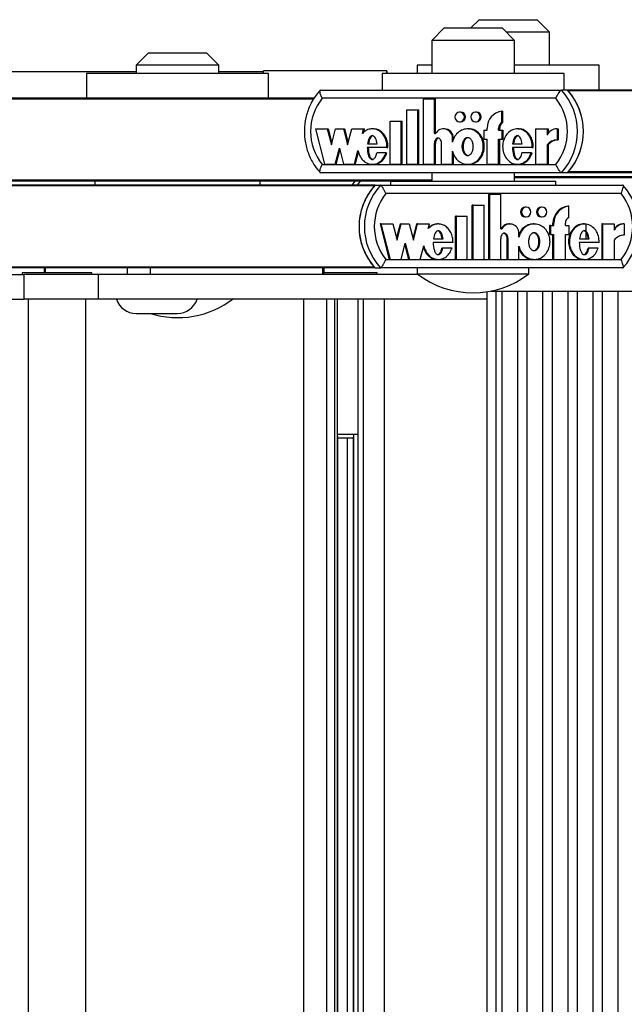
# Model space of a CAD drawing. Units: millimetres. Extents: x 5 to 415, y 4 to 293.
# Drawn here: x 306 to 311, y 252 to 260 of the extents above; entities that cross this region are included whole.
import ezdxf

# ---------------------------------------------------------------- set-up
doc = ezdxf.new("R2010")
doc.units = ezdxf.units.MM

msp = doc.modelspace()

# ---------------------------------------------------------------- linework, layer by layer
at = {"color": 7, "linetype": 'Continuous', "lineweight": 25}
for p, q in [((309.77655, 260.32179), (309.67655, 260.22179)), ((309.77655, 260.32179), (310.24322, 260.32179)), ((310.05944, 260.38846), (309.99278, 260.32179)), ((310.05944, 260.38846), (310.52611, 260.38846)), ((310.34322, 260.22179), (310.24322, 260.32179)), ((310.62611, 260.28846), (310.52611, 260.38846)), ((310.62611, 260.28846), (310.27655, 260.28846)), ((310.62611, 260.02179), (310.62611, 260.28846)), ((309.67655, 260.22179), (309.67655, 259.95512)), ((310.34322, 260.22179), (309.67655, 260.22179)), ((310.34322, 259.95512), (310.34322, 260.22179)), ((307.39508, 260.12179), (307.29508, 260.02179)), ((307.39508, 260.12179), (307.86174, 260.12179)), ((307.96174, 260.02179), (307.86174, 260.12179)), ((307.29508, 260.02179), (307.29508, 259.95512)), ((307.96174, 260.02179), (307.29508, 260.02179)), ((307.96174, 259.95512), (307.96174, 260.02179)), ((309.55944, 260.02179), (309.55944, 259.95512)), ((309.67655, 260.02179), (309.55944, 260.02179)), ((311.02611, 260.02179), (310.34322, 260.02179)), ((311.02611, 259.82179), (311.02611, 260.02179)), ((307.29508, 259.96846), (305.55638, 259.96846)), ((306.89508, 259.95512), (306.89508, 259.75512)), ((308.36174, 259.95512), (306.89508, 259.95512)), ((308.32124, 259.96846), (307.96174, 259.96846)), ((309.3147, 259.97512), (308.32206, 259.97512)), ((308.36174, 259.75512), (308.36174, 259.95512)), ((309.27655, 259.95512), (309.27655, 259.82179)), ((310.74322, 259.95512), (309.27655, 259.95512)), ((310.74322, 259.82179), (310.74322, 259.95512)), ((308.78008, 259.82179), (310.72296, 259.82179)), ((310.77141, 259.82179), (310.72296, 259.82179)), ((313.77587, 259.82179), (310.77141, 259.82179)), ((308.73002, 259.75512), (305.72556, 259.75512)), ((310.6776, 259.75512), (308.79314, 259.75512)), ((309.61088, 259.22311), (309.61088, 259.7505)), ((309.61088, 259.7505), (309.69819, 259.7505)), ((309.69819, 259.47033), (309.69819, 259.7505)), ((309.69819, 259.7505), (309.70626, 259.7505)), ((309.70626, 259.47033), (309.70626, 259.7505)), ((309.47699, 259.66111), (309.56431, 259.66111)), ((309.47699, 259.22311), (309.47699, 259.66111)), ((309.56431, 259.22311), (309.56431, 259.66111)), ((309.56431, 259.66111), (309.57238, 259.66111)), ((309.57238, 259.22311), (309.57238, 259.66111)), ((309.91002, 259.6439), (309.90195, 259.6439)), ((310.03809, 259.6439), (310.03002, 259.6439)), ((310.24249, 259.5606), (310.24249, 259.65115)), ((310.24249, 259.65115), (310.25057, 259.65115)), ((310.25057, 259.5606), (310.25057, 259.65115)), ((309.3431, 259.57111), (309.43042, 259.57111)), ((309.3431, 259.22311), (309.3431, 259.57111)), ((309.43042, 259.22311), (309.43042, 259.57111)), ((309.43042, 259.57111), (309.43849, 259.57111)), ((309.43849, 259.22311), (309.43849, 259.57111)), ((309.90195, 259.5659), (309.91002, 259.5659)), ((310.03002, 259.5659), (310.03809, 259.5659)), ((310.24249, 259.5606), (310.25057, 259.5606)), ((308.73864, 259.5089), (308.81244, 259.22311)), ((308.73864, 259.5089), (308.83428, 259.5089)), ((308.83428, 259.5089), (308.86787, 259.37886)), ((308.83428, 259.5089), (308.84236, 259.5089)), ((308.84236, 259.5089), (308.8719, 259.3945)), ((308.86787, 259.37886), (308.90145, 259.5089)), ((308.90145, 259.5089), (308.96526, 259.5089)), ((308.96526, 259.5089), (308.99885, 259.37886)), ((308.96526, 259.5089), (308.97334, 259.5089)), ((308.97334, 259.5089), (309.00288, 259.3945)), ((308.99885, 259.37886), (309.03243, 259.5089)), ((309.03243, 259.5089), (309.12761, 259.5089)), ((309.11801, 259.47172), (309.12761, 259.5089)), ((309.12608, 259.47172), (309.13568, 259.5089)), ((309.12761, 259.5089), (309.13568, 259.5089)), ((309.20665, 259.5089), (309.19656, 259.5089)), ((309.69819, 259.47033), (309.70734, 259.47033)), ((309.77903, 259.50891), (309.77096, 259.50891)), ((309.97506, 259.5089), (309.96497, 259.5089)), ((310.09696, 259.4969), (310.09696, 259.4249)), ((310.09696, 259.4969), (310.12316, 259.4969)), ((310.12316, 259.4969), (310.12316, 259.5149)), ((310.2163, 259.4969), (310.2163, 259.5149)), ((310.2163, 259.5149), (310.22437, 259.5149)), ((310.2163, 259.4969), (310.24249, 259.4969)), ((310.22437, 259.4969), (310.22437, 259.5149)), ((310.24249, 259.4969), (310.24249, 259.4249)), ((310.24249, 259.4969), (310.25057, 259.4969)), ((310.25057, 259.4969), (310.25057, 259.4249)), ((310.37674, 259.5089), (310.36664, 259.5089)), ((310.5144, 259.5089), (310.5144, 259.22311)), ((310.5144, 259.5089), (310.60738, 259.5089)), ((310.60738, 259.5089), (310.60738, 259.4581)), ((310.60738, 259.5089), (310.61545, 259.5089)), ((310.61545, 259.5089), (310.61545, 259.47205)), ((310.68675, 259.50913), (310.68675, 259.41913)), ((310.68675, 259.50913), (310.69483, 259.50913)), ((310.69483, 259.50913), (310.69483, 259.41913)), ((309.1588, 259.38791), (309.23633, 259.38791)), ((309.69819, 259.22311), (309.69819, 259.39001)), ((309.69819, 259.39001), (309.70626, 259.39001)), ((309.70626, 259.22311), (309.70626, 259.39001)), ((309.75641, 259.22311), (309.75641, 259.38912)), ((309.84373, 259.40276), (309.84373, 259.4339)), ((309.84373, 259.4339), (309.85181, 259.4339)), ((309.85181, 259.4221), (309.85181, 259.4339)), ((310.09696, 259.4249), (310.12316, 259.4249)), ((310.12316, 259.22311), (310.12316, 259.4249)), ((310.2163, 259.4249), (310.24249, 259.4249)), ((310.2163, 259.22311), (310.2163, 259.4249)), ((310.22437, 259.22311), (310.22437, 259.4249)), ((310.24249, 259.4249), (310.25057, 259.4249)), ((310.32882, 259.38791), (310.40649, 259.38791)), ((310.60738, 259.37896), (310.60738, 259.22311)), ((310.60738, 259.37896), (310.61545, 259.37896)), ((310.61545, 259.37896), (310.61545, 259.22311)), ((310.68675, 259.41913), (310.69483, 259.41913)), ((308.89954, 259.22311), (308.93312, 259.35315)), ((308.90762, 259.22311), (308.93716, 259.33752)), ((308.93312, 259.35315), (308.9667, 259.22311)), ((309.05381, 259.22311), (309.08243, 259.33394)), ((309.06188, 259.22311), (309.08701, 259.3204)), ((309.31569, 259.35915), (309.15682, 259.35915)), ((309.30785, 259.31498), (309.23408, 259.31498)), ((309.30785, 259.31498), (309.31592, 259.31498)), ((309.31569, 259.35915), (309.32376, 259.35915)), ((309.84373, 259.22311), (309.84373, 259.32926)), ((309.85181, 259.22311), (309.85181, 259.30992)), ((310.48684, 259.35915), (310.32683, 259.35915)), ((310.47894, 259.31498), (310.40436, 259.31498)), ((310.47894, 259.31498), (310.48701, 259.31498)), ((310.48684, 259.35915), (310.49492, 259.35915)), ((308.79314, 259.22179), (310.6776, 259.22179)), ((308.81244, 259.22311), (308.89954, 259.22311)), ((308.89954, 259.22311), (308.90762, 259.22311)), ((308.9667, 259.22311), (309.05381, 259.22311)), ((309.05381, 259.22311), (309.06188, 259.22311)), ((309.19656, 259.22311), (309.20665, 259.22311)), ((309.3431, 259.22311), (309.43042, 259.22311)), ((309.43042, 259.22311), (309.43849, 259.22311)), ((309.47699, 259.22311), (309.56431, 259.22311)), ((309.56431, 259.22311), (309.57238, 259.22311)), ((309.61088, 259.22311), (309.69819, 259.22311)), ((309.69819, 259.22311), (309.70626, 259.22311)), ((309.75641, 259.22311), (309.84373, 259.22311)), ((309.84373, 259.22311), (309.85181, 259.22311)), ((309.96497, 259.22311), (309.97506, 259.22311)), ((310.12316, 259.22311), (310.2163, 259.22311)), ((310.2163, 259.22311), (310.22437, 259.22311)), ((310.36664, 259.22311), (310.37674, 259.22311)), ((310.5144, 259.22311), (310.60738, 259.22311)), ((310.60738, 259.22311), (310.61545, 259.22311)), ((310.72296, 259.15512), (308.78008, 259.15512)), ((309.67655, 259.15512), (309.67655, 259.08846)), ((310.34322, 259.08846), (310.34322, 259.15512)), ((310.77141, 259.15512), (310.72296, 259.15512)), ((314.38906, 259.15512), (310.77141, 259.15512)), ((309.34322, 259.08846), (305.72556, 259.08846)), ((309.22001, 259.05512), (306.17248, 259.05512)), ((306.96174, 259.08846), (306.96174, 259.05512)), ((308.29508, 259.05512), (308.29508, 259.08846)), ((309.0564, 259.08846), (309.03307, 259.05512)), ((309.0997, 259.08846), (309.07637, 259.05512)), ((309.22001, 259.05512), (309.26331, 259.05512)), ((309.26331, 259.05512), (311.21832, 259.05512)), ((309.34322, 259.08846), (309.34322, 259.05512)), ((309.34322, 259.08846), (309.56784, 259.08846)), ((309.56784, 259.08846), (310.67655, 259.08846)), ((314.26585, 259.12179), (310.34322, 259.12179)), ((310.67655, 259.05512), (310.67655, 259.08846)), ((311.20336, 258.98846), (309.30713, 258.98846)), ((310.1381, 258.45645), (310.1381, 258.98383)), ((310.14532, 258.98383), (310.1381, 258.98383)), ((310.14532, 258.45645), (310.14532, 258.98383)), ((310.14532, 258.98383), (310.23317, 258.98383)), ((310.23317, 258.70366), (310.23317, 258.98383)), ((310.00337, 258.45645), (310.00337, 258.89445)), ((310.01059, 258.89445), (310.00337, 258.89445)), ((310.01059, 258.45645), (310.01059, 258.89445)), ((310.01059, 258.89445), (310.09846, 258.89445)), ((310.09846, 258.45645), (310.09846, 258.89445)), ((310.4382, 258.87724), (310.43099, 258.87724)), ((310.56707, 258.87724), (310.55986, 258.87724)), ((310.78088, 258.88449), (310.77366, 258.88449)), ((310.78088, 258.79393), (310.78088, 258.88449)), ((309.26041, 258.74224), (309.33467, 258.45645)), ((309.26763, 258.74224), (309.26041, 258.74224)), ((309.26763, 258.74224), (309.34189, 258.45645)), ((309.26763, 258.74224), (309.36387, 258.74224)), ((309.36387, 258.74224), (309.39766, 258.6122)), ((309.39405, 258.62608), (309.42424, 258.74224)), ((309.39766, 258.6122), (309.43145, 258.74224)), ((309.43145, 258.74224), (309.42424, 258.74224)), ((309.43145, 258.74224), (309.49567, 258.74224)), ((309.49567, 258.74224), (309.52946, 258.6122)), ((309.52585, 258.62608), (309.55603, 258.74224)), ((309.52946, 258.6122), (309.56325, 258.74224)), ((309.56325, 258.74224), (309.55603, 258.74224)), ((309.56325, 258.74224), (309.65903, 258.74224)), ((309.64937, 258.70505), (309.65903, 258.74224)), ((309.73032, 258.74224), (309.7213, 258.74224)), ((309.86865, 258.45645), (309.86865, 258.80445)), ((309.87586, 258.80445), (309.86865, 258.80445)), ((309.87586, 258.80445), (309.96373, 258.80445)), ((309.87586, 258.45645), (309.87586, 258.80445)), ((309.96373, 258.45645), (309.96373, 258.80445)), ((310.3064, 258.74224), (310.29918, 258.74224)), ((310.43099, 258.79924), (310.4382, 258.79924)), ((310.50354, 258.74224), (310.49452, 258.74224)), ((310.55986, 258.79924), (310.56707, 258.79924)), ((310.65358, 258.73024), (310.65358, 258.74824)), ((310.66079, 258.74824), (310.65358, 258.74824)), ((310.66079, 258.73024), (310.66079, 258.74824)), ((310.75452, 258.73024), (310.75452, 258.74824)), ((310.90772, 258.74224), (310.8987, 258.74224)), ((310.92024, 258.62124), (310.92024, 258.74094)), ((311.04727, 258.74224), (311.04727, 258.45645)), ((311.05448, 258.74224), (311.04727, 258.74224)), ((311.05448, 258.74224), (311.05448, 258.45645)), ((311.05448, 258.74224), (311.14804, 258.74224)), ((311.14804, 258.74224), (311.14804, 258.69144)), ((311.22791, 258.74247), (311.2207, 258.74247)), ((311.22791, 258.74247), (311.22791, 258.65247)), ((310.23317, 258.70366), (310.24238, 258.70366)), ((310.37963, 258.63609), (310.37963, 258.66724)), ((310.62722, 258.73024), (310.62722, 258.65824)), ((310.63444, 258.73024), (310.62722, 258.73024)), ((310.63444, 258.65824), (310.62722, 258.65824)), ((310.63444, 258.73024), (310.63444, 258.65824)), ((310.63444, 258.73024), (310.66079, 258.73024)), ((310.63444, 258.65824), (310.66079, 258.65824)), ((310.65358, 258.45645), (310.65358, 258.65824)), ((310.66079, 258.45645), (310.66079, 258.65824)), ((310.75452, 258.73024), (310.78088, 258.73024)), ((310.75452, 258.65824), (310.78088, 258.65824)), ((310.75452, 258.45645), (310.75452, 258.65824)), ((310.78088, 258.73024), (310.78088, 258.65824)), ((309.42954, 258.45645), (309.46333, 258.58649)), ((309.46333, 258.58649), (309.49712, 258.45645)), ((309.84828, 258.59249), (309.68842, 258.59249)), ((309.69042, 258.62124), (309.76843, 258.62124)), ((310.23317, 258.45645), (310.23317, 258.62334)), ((310.28454, 258.45645), (310.28454, 258.62245)), ((310.29176, 258.62245), (310.28454, 258.62245)), ((310.29176, 258.45645), (310.29176, 258.62245)), ((311.02675, 258.59249), (310.86574, 258.59249)), ((310.86774, 258.62124), (310.9459, 258.62124)), ((311.14804, 258.6123), (311.14804, 258.45645)), ((309.45972, 258.5726), (309.4899, 258.45645)), ((309.58477, 258.45645), (309.61356, 258.56727)), ((309.76617, 258.54831), (309.75895, 258.54831)), ((309.84039, 258.54831), (309.76617, 258.54831)), ((310.37963, 258.45645), (310.37963, 258.56259)), ((310.94376, 258.54831), (310.93654, 258.54831)), ((311.0188, 258.54831), (310.94376, 258.54831)), ((309.30713, 258.45512), (311.20336, 258.45512)), ((309.34189, 258.45645), (309.33467, 258.45645)), ((309.34189, 258.45645), (309.42954, 258.45645)), ((309.49712, 258.45645), (309.4899, 258.45645)), ((309.49712, 258.45645), (309.58477, 258.45645)), ((309.7213, 258.45645), (309.73032, 258.45645)), ((309.87586, 258.45645), (309.86865, 258.45645)), ((309.87586, 258.45645), (309.96373, 258.45645)), ((310.01059, 258.45645), (310.00337, 258.45645)), ((310.01059, 258.45645), (310.09846, 258.45645)), ((310.14532, 258.45645), (310.1381, 258.45645)), ((310.14532, 258.45645), (310.23317, 258.45645)), ((310.29176, 258.45645), (310.28454, 258.45645)), ((310.29176, 258.45645), (310.37963, 258.45645)), ((310.49452, 258.45645), (310.50354, 258.45645)), ((310.66079, 258.45645), (310.65358, 258.45645)), ((310.66079, 258.45645), (310.75452, 258.45645)), ((310.8987, 258.45645), (310.90772, 258.45645)), ((311.05448, 258.45645), (311.04727, 258.45645)), ((311.05448, 258.45645), (311.14804, 258.45645)), ((306.55356, 258.38846), (306.17248, 258.38846)), ((306.37647, 258.34846), (306.37647, 258.33512)), ((306.86607, 258.34846), (306.37647, 258.34846)), ((306.55356, 258.38846), (306.55356, 258.34846)), ((306.56145, 258.38846), (306.55356, 258.38846)), ((307.22274, 258.38846), (306.56145, 258.38846)), ((306.93647, 258.34846), (306.86607, 258.34846)), ((306.93647, 258.33512), (306.93647, 258.34846)), ((307.22274, 258.38846), (307.22274, 258.33512)), ((307.28094, 258.38846), (307.22274, 258.38846)), ((309.22001, 258.38846), (307.28094, 258.38846)), ((307.40653, 258.38846), (307.40653, 258.33512)), ((308.7962, 258.38846), (308.7962, 258.33512)), ((308.81005, 258.33512), (308.81005, 258.38846)), ((309.16701, 258.34846), (308.81005, 258.34846)), ((309.23742, 258.34846), (309.16701, 258.34846)), ((309.22001, 258.38846), (309.26331, 258.38846)), ((309.23742, 258.33512), (309.23742, 258.34846)), ((311.21832, 258.38846), (309.26331, 258.38846)), ((309.55988, 258.38846), (309.55988, 258.34179)), ((309.55988, 258.34179), (309.92749, 258.34179)), ((309.92749, 258.34179), (310.45988, 258.34179)), ((310.45988, 258.34179), (310.45988, 258.38846)), ((305.40533, 258.33512), (306.39277, 258.33512)), ((306.39277, 258.13512), (306.39277, 258.33512)), ((306.99164, 258.33512), (306.39277, 258.33512)), ((306.99164, 258.13512), (306.99164, 258.33512)), ((309.5686, 258.33512), (306.99164, 258.33512)), ((310.12144, 258.19602), (310.12144, 235.06846)), ((310.15401, 258.20179), (311.43862, 258.20179)), ((310.19531, 235.06846), (310.19531, 258.20179)), ((310.24283, 258.20179), (310.24283, 235.06846)), ((310.37174, 235.06846), (310.37174, 258.20179)), ((310.44464, 258.20179), (310.44464, 235.06846)), ((310.57356, 235.06846), (310.57356, 258.20179)), ((310.64646, 258.20179), (310.64646, 235.06846)), ((310.77537, 235.06846), (310.77537, 258.20179)), ((310.84827, 258.20179), (310.84827, 235.06846)), ((310.97719, 235.06846), (310.97719, 258.20179)), ((311.05009, 258.20179), (311.05009, 235.06846)), ((311.179, 235.06846), (311.179, 258.20179)), ((305.07362, 258.13512), (306.39277, 258.13512)), ((306.99164, 258.13512), (306.39277, 258.13512)), ((306.42314, 258.13512), (306.42314, 235.00179)), ((306.8898, 235.00179), (306.8898, 258.13512)), ((310.12144, 258.13512), (306.99164, 258.13512)), ((308.64502, 235.00179), (308.64502, 258.13512)), ((308.83034, 235.00179), (308.83034, 258.13512)), ((308.89538, 235.00179), (308.89538, 258.13512)), ((308.91712, 235.00179), (308.91712, 258.13512)), ((309.08305, 235.00179), (309.08305, 258.13512)), ((309.12577, 235.00179), (309.12577, 258.13512)), ((309.29665, 235.00179), (309.29665, 258.13512)), ((307.29369, 258.02179), (307.62702, 258.02179)), ((308.91712, 257.04846), (309.05723, 257.04846)), ((308.91972, 236.10089), (308.91972, 257.03602)), ((309.04229, 257.01512), (308.91972, 257.01512)), ((308.99511, 257.01512), (308.99511, 236.12179)), ((309.04229, 257.02368), (309.04229, 236.11323)), ((309.05723, 257.04846), (309.08451, 257.04846))]:
    msp.add_line(p, q, dxfattribs=at)
at = {"color": 8, "linetype": 'Continuous', "lineweight": 25}
for p, q in [((313.77203, 259.81522), (310.77729, 259.81522)), ((308.72618, 259.74855), (305.73144, 259.74855)), ((314.7224, 259.16169), (310.77729, 259.16169)), ((309.67655, 259.09503), (305.73144, 259.09503)), ((314.25993, 259.11522), (310.34322, 259.11522)), ((309.21409, 259.04855), (306.1784, 259.04855)), ((309.21409, 258.39503), (306.1784, 258.39503)), ((306.56145, 258.38846), (306.56145, 258.34846)), ((309.04913, 236.09553), (309.04913, 257.04138))]:
    msp.add_line(p, q, dxfattribs=at)
at = {"color": 7, "linetype": 'Continuous', "lineweight": 25, "flags": 128}
for points in [[(308.32067, 259.95512), (308.3211, 259.96599), (308.32206, 259.97512)], [(309.31331, 259.95512), (309.31374, 259.96599), (309.3147, 259.97512)], [(309.3147, 259.97512), (309.31567, 259.96599), (309.31609, 259.95512)], [(309.90195, 259.5659), (309.91643, 259.56887), (309.9287, 259.57733), (309.9369, 259.58998), (309.93978, 259.6049), (309.9369, 259.61983), (309.9287, 259.63248), (309.91643, 259.64093), (309.90195, 259.6439), (309.88747, 259.64093), (309.87519, 259.63248), (309.86699, 259.61983), (309.86411, 259.6049), (309.86699, 259.58998), (309.87519, 259.57733), (309.88747, 259.56887), (309.90195, 259.5659)], [(310.03002, 259.5659), (310.0445, 259.56887), (310.05677, 259.57733), (310.06497, 259.58998), (310.06785, 259.6049), (310.06497, 259.61983), (310.05677, 259.63248), (310.0445, 259.64093), (310.03002, 259.6439), (310.01554, 259.64093), (310.00326, 259.63248), (309.99506, 259.61983), (309.99218, 259.6049), (309.99506, 259.58998), (310.00326, 259.57733), (310.01554, 259.56887), (310.03002, 259.5659)], [(310.4382, 258.79924), (310.45277, 258.8022), (310.46513, 258.81066), (310.47338, 258.82331), (310.47628, 258.83824), (310.47338, 258.85316), (310.46513, 258.86581), (310.45277, 258.87427), (310.4382, 258.87724), (310.42363, 258.87427), (310.41128, 258.86581), (310.40303, 258.85316), (310.40013, 258.83824), (310.40303, 258.82331), (310.41128, 258.81066), (310.42363, 258.8022), (310.4382, 258.79924)], [(310.56707, 258.79924), (310.58164, 258.8022), (310.59399, 258.81066), (310.60225, 258.82331), (310.60515, 258.83824), (310.60225, 258.85316), (310.59399, 258.86581), (310.58164, 258.87427), (310.56707, 258.87724), (310.5525, 258.87427), (310.54015, 258.86581), (310.5319, 258.85316), (310.529, 258.83824), (310.5319, 258.82331), (310.54015, 258.81066), (310.5525, 258.8022), (310.56707, 258.79924)]]:
    msp.add_lwpolyline(points, dxfattribs=at)
at = {"color": 7, "linetype": 'Continuous', "lineweight": 25}
for centre, radius, start, end in [((310.35419, 259.48846), 0.4971, 317.889798, 42.110202), ((310.40263, 259.48846), 0.4971, 317.889798, 42.110202), ((310.40241, 259.48846), 0.4973, 318.922829, 41.077171), ((309.12998, 259.48846), 0.42961, 141.631793, 218.368207), ((310.34077, 259.48846), 0.42961, 321.631793, 38.368207), ((309.90907, 259.6049), 0.03901, 271.393777, 88.606223), ((310.03714, 259.6049), 0.03901, 271.393777, 88.606223), ((310.25863, 259.51664), 0.13548, 96.838197, 180.734235), ((310.26872, 259.51521), 0.05242, 120.018349, 180.331731), ((310.27679, 259.51521), 0.05242, 120.018349, 180.331731), ((309.77125, 259.43604), 0.07252, 358.311746, 151.782996), ((309.77804, 259.43514), 0.07377, 359.037666, 89.230556), ((310.68669, 259.42199), 0.08715, 89.956746, 155.515186), ((310.68649, 259.32115), 0.09798, 89.844751, 143.841843), ((310.69456, 259.32115), 0.09798, 89.844751, 143.841843), ((309.58583, 258.72179), 0.49491, 137.660833, 222.339167), ((309.62913, 258.72179), 0.49491, 137.660833, 222.339167), ((310.8525, 258.72179), 0.49491, 317.660833, 42.339167), ((309.586, 258.72179), 0.49507, 138.697948, 221.302052), ((309.6414, 258.72179), 0.4276, 141.418125, 218.581875), ((310.8691, 258.72179), 0.4276, 321.418125, 38.581875), ((310.43161, 258.83824), 0.03901, 90.923109, 269.076891), ((310.56048, 258.83824), 0.03901, 90.923109, 269.076891), ((310.78935, 258.74962), 0.13577, 96.633292, 180.585318), ((310.79656, 258.74962), 0.13577, 96.633292, 180.585318), ((310.29945, 258.66941), 0.07284, 90.208909, 151.947273), ((310.30662, 258.66894), 0.07302, 358.66056, 151.611586), ((310.80688, 258.74848), 0.05237, 119.776389, 180.265314), ((311.22041, 258.65506), 0.08741, 89.8127, 145.890805), ((311.22772, 258.65475), 0.08772, 89.873651, 155.27411), ((311.22756, 258.55368), 0.09879, 89.795849, 143.603777), ((310.00988, 258.92082), 0.73333, 232.147097, 307.852903), ((307.29369, 258.18846), 0.16667, 198.662925, 270), ((307.62841, 258.72082), 0.73333, 252.406531, 307.852903), ((307.62702, 258.18846), 0.16667, 270, 341.337075)]:
    msp.add_arc(centre, radius, start, end, dxfattribs=at)
for points, knots in [([(308.7809, 259.82425), (308.76862, 259.81007), (308.7345, 259.77065), (308.69137, 259.69547), (308.65883, 259.59929), (308.64661, 259.49801), (308.65497, 259.39623), (308.68397, 259.29862), (308.72712, 259.21612), (308.76485, 259.17159), (308.7809, 259.15266)], [0, 0, 0, 0, 0.0768015, 0.2133657, 0.3501918, 0.487168, 0.6242583, 0.7614065, 0.8985449, 1, 1, 1, 1]), ([(308.79314, 259.75512), (308.79308, 259.75527), (308.78997, 259.76204), (308.78422, 259.77595), (308.77825, 259.79478), (308.77547, 259.80977), (308.77579, 259.81983), (308.77865, 259.82114), (308.78008, 259.82179)], [0, 0, 0, 0, 0.0043814, 0.2053336, 0.4186632, 0.6165171, 0.8081449, 1, 1, 1, 1]), ([(310.6776, 259.75512), (310.67767, 259.75527), (310.68078, 259.76204), (310.68759, 259.77595), (310.69814, 259.79478), (310.70822, 259.80977), (310.71703, 259.81983), (310.72098, 259.82114), (310.72296, 259.82179)], [0, 0, 0, 0, 0.0043814, 0.2053336, 0.4186632, 0.6165171, 0.8081449, 1, 1, 1, 1]), ([(309.31569, 259.35915), (309.31522, 259.37325), (309.31428, 259.4012), (309.30026, 259.44029), (309.27836, 259.47334), (309.24884, 259.49686), (309.21493, 259.50948), (309.17937, 259.5092), (309.14511, 259.49673), (309.12716, 259.48016), (309.11801, 259.47172)], [0, 0, 0, 0, 0.1373495, 0.2723504, 0.4016795, 0.52456, 0.6426938, 0.7587434, 0.8769741, 1, 1, 1, 1]), ([(309.23633, 259.38791), (309.23355, 259.40402), (309.22971, 259.42626), (309.21483, 259.44699), (309.2052, 259.45295), (309.19756, 259.45467), (309.18993, 259.45295), (309.1803, 259.44699), (309.16542, 259.42626), (309.16158, 259.40402), (309.1588, 259.38791)], [0, 0, 0, 0, 0.2925036, 0.4038488, 0.4535904, 0.5, 0.5464096, 0.5961512, 0.7074964, 1, 1, 1, 1]), ([(309.20564, 259.45411), (309.20315, 259.45378), (309.198, 259.45311), (309.18838, 259.44688), (309.17349, 259.42636), (309.16966, 259.40406), (309.16688, 259.38791)], [0, 0, 0, 0, 0.0928193, 0.1923023, 0.4149928, 1, 1, 1, 1]), ([(309.32376, 259.35915), (309.32329, 259.37325), (309.32235, 259.40121), (309.30833, 259.44026), (309.28644, 259.47346), (309.25691, 259.49643), (309.22867, 259.50859), (309.21128, 259.50763), (309.20565, 259.50732)], [0, 0, 0, 0, 0.1964334, 0.3895079, 0.5744708, 0.750211, 0.9191626, 1, 1, 1, 1]), ([(309.84373, 259.32926), (309.84913, 259.31317), (309.85975, 259.28154), (309.89368, 259.24514), (309.93613, 259.22402), (309.98294, 259.2212), (310.02724, 259.23761), (310.06367, 259.27012), (310.0869, 259.31501), (310.09551, 259.36601), (310.0869, 259.417), (310.06367, 259.4619), (310.02724, 259.49441), (309.98294, 259.51081), (309.93613, 259.508), (309.89368, 259.48687), (309.85975, 259.45048), (309.84913, 259.41885), (309.84373, 259.40276)], [0, 0, 0, 0, 0.0648141, 0.1274199, 0.1881607, 0.2478127, 0.3081465, 0.370151, 0.4344387, 0.5, 0.5655613, 0.629849, 0.6918535, 0.7521873, 0.8118393, 0.8725801, 0.9351859, 1, 1, 1, 1]), ([(309.97417, 259.22528), (309.97959, 259.22472), (310.00026, 259.22255), (310.03534, 259.2384), (310.07173, 259.2699), (310.09498, 259.31507), (310.10358, 259.36601), (310.09498, 259.41695), (310.07173, 259.46212), (310.03534, 259.49361), (310.00026, 259.50947), (309.97959, 259.5073), (309.97417, 259.50673)], [0, 0, 0, 0, 0.0391725, 0.1494218, 0.2627241, 0.3801984, 0.5, 0.6198016, 0.7372759, 0.8505782, 0.9608275, 1, 1, 1, 1]), ([(310.48684, 259.35915), (310.48589, 259.37694), (310.484, 259.41202), (310.46165, 259.45914), (310.42695, 259.49371), (310.38341, 259.51111), (310.33739, 259.5076), (310.296, 259.48444), (310.26512, 259.44506), (310.24817, 259.39552), (310.24725, 259.34201), (310.26271, 259.29178), (310.29217, 259.25097), (310.33275, 259.22601), (310.37865, 259.22021), (310.42251, 259.2357), (310.45941, 259.26835), (310.4723, 259.29912), (310.47894, 259.31498)], [0, 0, 0, 0, 0.06745, 0.1329691, 0.1946839, 0.2533804, 0.3110196, 0.3705339, 0.4334813, 0.499906, 0.5674732, 0.634135, 0.6974991, 0.7573113, 0.8150286, 0.8734934, 0.9348304, 1, 1, 1, 1]), ([(310.40649, 259.38791), (310.40369, 259.40402), (310.39982, 259.42628), (310.3849, 259.44699), (310.37526, 259.45296), (310.36762, 259.45467), (310.35998, 259.45296), (310.35034, 259.44699), (310.33544, 259.42627), (310.3316, 259.40402), (310.32882, 259.38791)], [0, 0, 0, 0, 0.2925045, 0.4038802, 0.4536447, 0.5000789, 0.5465042, 0.5962524, 0.7075883, 1, 1, 1, 1]), ([(310.37569, 259.45411), (310.3732, 259.45379), (310.36805, 259.45312), (310.35842, 259.44689), (310.34352, 259.42637), (310.33968, 259.40406), (310.33689, 259.38791)], [0, 0, 0, 0, 0.0928348, 0.1923502, 0.4150646, 1, 1, 1, 1]), ([(310.49492, 259.35915), (310.49396, 259.37692), (310.49208, 259.41195), (310.46971, 259.45941), (310.43506, 259.49281), (310.40074, 259.50968), (310.38084, 259.50726), (310.37588, 259.50666)], [0, 0, 0, 0, 0.247177, 0.4872784, 0.7134385, 0.9285375, 1, 1, 1, 1]), ([(309.75641, 259.38912), (309.75606, 259.39454), (309.75537, 259.40526), (309.75029, 259.41857), (309.74317, 259.42771), (309.7358, 259.43302), (309.72811, 259.43504), (309.72119, 259.43391), (309.71319, 259.42993), (309.70483, 259.4207), (309.69923, 259.40607), (309.69854, 259.39541), (309.69819, 259.39001)], [0, 0, 0, 0, 0.1370768, 0.2708109, 0.35387, 0.4305337, 0.5016236, 0.5546151, 0.6101174, 0.730751, 0.8635711, 1, 1, 1, 1]), ([(309.7352, 259.43452), (309.73325, 259.43434), (309.72917, 259.43398), (309.72126, 259.42986), (309.7129, 259.42073), (309.70731, 259.40606), (309.70661, 259.39541), (309.70626, 259.39001)], [0, 0, 0, 0, 0.10181241, 0.21374144, 0.45701768, 0.72487008, 1, 1, 1, 1]), ([(309.96598, 259.4399), (309.96302, 259.43955), (309.95688, 259.43883), (309.94518, 259.43176), (309.93307, 259.41667), (309.92502, 259.39276), (309.92238, 259.36601), (309.92502, 259.33924), (309.93307, 259.31539), (309.94518, 259.30014), (309.95688, 259.29336), (309.96598, 259.29151), (309.97508, 259.29336), (309.98678, 259.30014), (309.99889, 259.31539), (310.00694, 259.33924), (310.00958, 259.36601), (310.00694, 259.39276), (309.99889, 259.41667), (309.98678, 259.43176), (309.97508, 259.43883), (309.96894, 259.43955), (309.96598, 259.4399)], [0, 0, 0, 0, 0.0243519, 0.0504234, 0.1093811, 0.1769362, 0.25, 0.3230638, 0.3906189, 0.4495766, 0.4756481, 0.5, 0.5243519, 0.5504234, 0.6093811, 0.6769362, 0.75, 0.8230638, 0.8906189, 0.9495766, 0.9756481, 1, 1, 1, 1]), ([(309.97405, 259.29211), (309.97109, 259.29246), (309.96496, 259.29319), (309.95326, 259.30025), (309.94115, 259.31534), (309.93309, 259.33925), (309.93046, 259.36601), (309.93309, 259.39276), (309.94115, 259.41667), (309.95326, 259.43176), (309.96496, 259.43883), (309.97109, 259.43955), (309.97405, 259.4399)], [0, 0, 0, 0, 0.0487038, 0.1008467, 0.2187622, 0.3538723, 0.5, 0.6461277, 0.7812378, 0.8991533, 0.9512962, 1, 1, 1, 1]), ([(309.08243, 259.33394), (309.08638, 259.31949), (309.09411, 259.29126), (309.119, 259.256), (309.15161, 259.23191), (309.18913, 259.22093), (309.22769, 259.22541), (309.26274, 259.24406), (309.29171, 259.27474), (309.30237, 259.30132), (309.30785, 259.31498)], [0, 0, 0, 0, 0.1353336, 0.2645212, 0.38687, 0.5044474, 0.6209067, 0.7409031, 0.8669238, 1, 1, 1, 1]), ([(309.15682, 259.35915), (309.15811, 259.33752), (309.15991, 259.30757), (309.17391, 259.27662), (309.18456, 259.26614), (309.19248, 259.26229), (309.19971, 259.26189), (309.20789, 259.2643), (309.21868, 259.27304), (309.22832, 259.29122), (309.23204, 259.30654), (309.23408, 259.31498)], [0, 0, 0, 0, 0.3527636, 0.4885201, 0.5464009, 0.5991341, 0.6325822, 0.6667584, 0.7411319, 0.8573066, 1, 1, 1, 1]), ([(309.16489, 259.35915), (309.16619, 259.33755), (309.16798, 259.30763), (309.18198, 259.27655), (309.19264, 259.26623), (309.19991, 259.26235), (309.20435, 259.26234), (309.20565, 259.26233)], [0, 0, 0, 0, 0.5680433, 0.7866474, 0.8798509, 0.9647654, 1, 1, 1, 1]), ([(309.20551, 259.22435), (309.21538, 259.22476), (309.23821, 259.22571), (309.2708, 259.24437), (309.29978, 259.27465), (309.31045, 259.30129), (309.31592, 259.31498)], [0, 0, 0, 0, 0.194364, 0.4493764, 0.717191, 1, 1, 1, 1]), ([(310.32683, 259.35915), (310.32813, 259.33741), (310.32992, 259.3073), (310.344, 259.27619), (310.35472, 259.26567), (310.36267, 259.26182), (310.36994, 259.26144), (310.37816, 259.2639), (310.38898, 259.27273), (310.39862, 259.29106), (310.40232, 259.30648), (310.40436, 259.31498)], [0, 0, 0, 0, 0.3526724, 0.4883841, 0.5462216, 0.5989035, 0.632327, 0.6664975, 0.7408846, 0.8571641, 1, 1, 1, 1]), ([(310.3349, 259.35915), (310.3362, 259.33744), (310.338, 259.30737), (310.35207, 259.27612), (310.36279, 259.26577), (310.37009, 259.26188), (310.37452, 259.26189), (310.37581, 259.26189)], [0, 0, 0, 0, 0.568442, 0.7871839, 0.8804072, 0.9653206, 1, 1, 1, 1]), ([(310.37593, 259.2249), (310.37934, 259.22436), (310.39753, 259.22149), (310.43064, 259.23677), (310.46746, 259.26805), (310.48036, 259.29902), (310.48701, 259.31498)], [0, 0, 0, 0, 0.0678916, 0.3625071, 0.6715972, 1, 1, 1, 1]), ([(308.78008, 259.15512), (308.77865, 259.15578), (308.77579, 259.15708), (308.77547, 259.16714), (308.77825, 259.18214), (308.78422, 259.20096), (308.78997, 259.21487), (308.79308, 259.22164), (308.79314, 259.22179)], [0, 0, 0, 0, 0.1918551, 0.3834829, 0.5813368, 0.7946664, 0.9956186, 1, 1, 1, 1]), ([(310.72296, 259.15512), (310.72098, 259.15578), (310.71703, 259.15708), (310.70822, 259.16714), (310.69814, 259.18214), (310.68759, 259.20096), (310.68078, 259.21487), (310.67767, 259.22164), (310.6776, 259.22179)], [0, 0, 0, 0, 0.19185514, 0.38348285, 0.58133681, 0.79466637, 0.99561862, 1, 1, 1, 1]), ([(309.30713, 258.98846), (309.30707, 258.9886), (309.30394, 258.99538), (309.29715, 259.00928), (309.28679, 259.02811), (309.27705, 259.0431), (309.2687, 259.05316), (309.2651, 259.05447), (309.26331, 259.05512)], [0, 0, 0, 0, 0.0043814, 0.2053336, 0.4186632, 0.6165171, 0.8081449, 1, 1, 1, 1]), ([(311.20336, 258.98846), (311.20343, 258.9886), (311.20655, 258.99538), (311.2124, 259.00928), (311.21867, 259.02811), (311.22187, 259.0431), (311.22207, 259.05316), (311.21957, 259.05447), (311.21832, 259.05512)], [0, 0, 0, 0, 0.0043814, 0.2053336, 0.4186632, 0.6165171, 0.8081449, 1, 1, 1, 1]), ([(309.84828, 258.59249), (309.84781, 258.60658), (309.84686, 258.63453), (309.83275, 258.67363), (309.81072, 258.70667), (309.78102, 258.73019), (309.74689, 258.74282), (309.71111, 258.74253), (309.67664, 258.73006), (309.65858, 258.7135), (309.64937, 258.70505)], [0, 0, 0, 0, 0.1373495, 0.2723504, 0.4016795, 0.52456, 0.6426938, 0.7587434, 0.8769741, 1, 1, 1, 1]), ([(309.72221, 258.74066), (309.71626, 258.74092), (309.69849, 258.74169), (309.67292, 258.73152), (309.65763, 258.71799), (309.65126, 258.71235)], [0, 0, 0, 0, 0.2271077, 0.6781841, 1, 1, 1, 1]), ([(310.37963, 258.56259), (310.38506, 258.5465), (310.39574, 258.51487), (310.42989, 258.47848), (310.4726, 258.45735), (310.51971, 258.45454), (310.56428, 258.47094), (310.60093, 258.50345), (310.62431, 258.54834), (310.63298, 258.59934), (310.62431, 258.65034), (310.60093, 258.69523), (310.56428, 258.72774), (310.51971, 258.74415), (310.4726, 258.74133), (310.42989, 258.72021), (310.39574, 258.68381), (310.38506, 258.65218), (310.37963, 258.63609)], [0, 0, 0, 0, 0.0648141, 0.1274199, 0.1881607, 0.2478127, 0.3081465, 0.370151, 0.4344387, 0.5, 0.5655613, 0.629849, 0.6918535, 0.7521873, 0.8118393, 0.8725801, 0.9351859, 1, 1, 1, 1]), ([(310.49554, 258.74006), (310.48573, 258.74015), (310.46032, 258.74038), (310.42288, 258.71959), (310.39222, 258.68889), (310.38319, 258.66335), (310.37963, 258.65327)], [0, 0, 0, 0, 0.1887977, 0.4888832, 0.7981822, 1, 1, 1, 1]), ([(310.89976, 258.73999), (310.88988, 258.73999), (310.8646, 258.74), (310.82751, 258.71724), (310.79643, 258.67855), (310.77937, 258.6288), (310.77844, 258.57539), (310.794, 258.52498), (310.82366, 258.48475), (310.86141, 258.45982), (310.88835, 258.45871), (310.8998, 258.45824)], [0, 0, 0, 0, 0.0721397, 0.1847124, 0.3037788, 0.4294225, 0.5572273, 0.6833195, 0.8031742, 0.9163103, 1, 1, 1, 1]), ([(311.02675, 258.59249), (311.02579, 258.61028), (311.02389, 258.64535), (311.0014, 258.69248), (310.96649, 258.72705), (310.92268, 258.74445), (310.87636, 258.74093), (310.83472, 258.71777), (310.80365, 258.67839), (310.78659, 258.62885), (310.78566, 258.57534), (310.80122, 258.52511), (310.83087, 258.48431), (310.87169, 258.45934), (310.91789, 258.45354), (310.96202, 258.46903), (310.99914, 258.50168), (311.01211, 258.53246), (311.0188, 258.54831)], [0, 0, 0, 0, 0.06745, 0.1329691, 0.1946839, 0.2533804, 0.3110196, 0.3705339, 0.4334813, 0.499906, 0.5674732, 0.634135, 0.6974991, 0.7573113, 0.8150286, 0.8734934, 0.9348304, 1, 1, 1, 1]), ([(309.76843, 258.62124), (309.76563, 258.63735), (309.76177, 258.6596), (309.74679, 258.68032), (309.7371, 258.68629), (309.72942, 258.688), (309.72174, 258.68629), (309.71205, 258.68032), (309.69708, 258.6596), (309.69321, 258.63735), (309.69042, 258.62124)], [0, 0, 0, 0, 0.29250359, 0.40384883, 0.45359037, 0.5, 0.54640963, 0.59615117, 0.70749641, 1, 1, 1, 1]), ([(309.76121, 258.62124), (309.75841, 258.63739), (309.75455, 258.6597), (309.73957, 258.68022), (309.72989, 258.68644), (309.72471, 258.68712), (309.7222, 258.68744)], [0, 0, 0, 0, 0.58500718, 0.80769767, 0.90718074, 1, 1, 1, 1]), ([(310.29176, 258.62245), (310.29141, 258.62788), (310.29071, 258.63859), (310.28559, 258.6519), (310.27843, 258.66104), (310.27102, 258.66636), (310.26328, 258.66838), (310.25631, 258.66724), (310.24826, 258.66327), (310.23986, 258.65403), (310.23422, 258.6394), (310.23352, 258.62874), (310.23317, 258.62334)], [0, 0, 0, 0, 0.13707678, 0.27081088, 0.35387003, 0.43053369, 0.50162361, 0.5546151, 0.61011742, 0.73075098, 0.86357114, 1, 1, 1, 1]), ([(310.28454, 258.62245), (310.28419, 258.62788), (310.28349, 258.6386), (310.27838, 258.65188), (310.27121, 258.6611), (310.26382, 258.66614), (310.25797, 258.66831), (310.25517, 258.66786), (310.25507, 258.66785)], [0, 0, 0, 0, 0.271908, 0.5371854, 0.701943, 0.8540144, 0.9950297, 1, 1, 1, 1]), ([(310.50264, 258.67324), (310.49966, 258.67289), (310.49348, 258.67216), (310.48171, 258.6651), (310.46952, 258.65), (310.46142, 258.62609), (310.45877, 258.59934), (310.46142, 258.57257), (310.46952, 258.54872), (310.48171, 258.53347), (310.49348, 258.52669), (310.50264, 258.52484), (310.51179, 258.52669), (310.52357, 258.53347), (310.53575, 258.54872), (310.54386, 258.57257), (310.54651, 258.59934), (310.54386, 258.62609), (310.53575, 258.65), (310.52357, 258.6651), (310.51179, 258.67216), (310.50562, 258.67289), (310.50264, 258.67324)], [0, 0, 0, 0, 0.0243519, 0.0504234, 0.1093811, 0.1769362, 0.25, 0.3230638, 0.3906189, 0.4495766, 0.4756481, 0.5, 0.5243519, 0.5504234, 0.6093811, 0.6769362, 0.75, 0.8230638, 0.8906189, 0.9495766, 0.9756481, 1, 1, 1, 1]), ([(310.49542, 258.67324), (310.4984, 258.67289), (310.50457, 258.67216), (310.51635, 258.6651), (310.52853, 258.65), (310.53664, 258.6261), (310.53929, 258.59934), (310.53664, 258.57259), (310.52853, 258.54868), (310.51635, 258.53358), (310.50457, 258.52652), (310.4984, 258.5258), (310.49542, 258.52545)], [0, 0, 0, 0, 0.0487038, 0.1008467, 0.2187622, 0.3538723, 0.5, 0.6461277, 0.7812378, 0.8991533, 0.9512962, 1, 1, 1, 1]), ([(310.9459, 258.62124), (310.94308, 258.63736), (310.93918, 258.65961), (310.92417, 258.68033), (310.91448, 258.68629), (310.90679, 258.688), (310.89909, 258.68629), (310.8894, 258.68033), (310.87441, 258.65961), (310.87054, 258.63736), (310.86774, 258.62124)], [0, 0, 0, 0, 0.2925045, 0.4038802, 0.4536447, 0.5000789, 0.5465042, 0.5962524, 0.7075883, 1, 1, 1, 1]), ([(310.93868, 258.62124), (310.93587, 258.63729), (310.93198, 258.65946), (310.91694, 258.68048), (310.90729, 258.68605), (310.90202, 258.68794), (310.89957, 258.68744), (310.89957, 258.68744)], [0, 0, 0, 0, 0.584897, 0.8076059, 0.9071159, 0.9999665, 1, 1, 1, 1]), ([(309.68842, 258.59249), (309.68972, 258.57086), (309.69153, 258.5409), (309.70562, 258.50995), (309.71634, 258.49947), (309.7243, 258.49563), (309.73158, 258.49523), (309.73981, 258.49764), (309.75066, 258.50637), (309.76037, 258.52456), (309.76411, 258.53987), (309.76617, 258.54831)], [0, 0, 0, 0, 0.3527636, 0.4885201, 0.5464009, 0.5991341, 0.6325822, 0.6667584, 0.7411319, 0.8573066, 1, 1, 1, 1]), ([(310.86574, 258.59249), (310.86704, 258.57074), (310.86885, 258.54064), (310.88302, 258.50953), (310.8938, 258.499), (310.90181, 258.49516), (310.90912, 258.49478), (310.91739, 258.49723), (310.92827, 258.50606), (310.93798, 258.52439), (310.94171, 258.53981), (310.94376, 258.54831)], [0, 0, 0, 0, 0.3526724, 0.4883841, 0.5462216, 0.5989035, 0.632327, 0.6664975, 0.7408846, 0.8571641, 1, 1, 1, 1]), ([(309.61044, 258.55525), (309.61337, 258.54497), (309.62022, 258.52097), (309.64327, 258.48914), (309.67588, 258.46604), (309.70414, 258.45515), (309.7194, 258.4573), (309.72207, 258.45768)], [0, 0, 0, 0, 0.1972233, 0.460367, 0.7095806, 0.9490753, 1, 1, 1, 1]), ([(309.61356, 258.56727), (309.61754, 258.55283), (309.62532, 258.5246), (309.65037, 258.48933), (309.68318, 258.46524), (309.72093, 258.45426), (309.75974, 258.45875), (309.795, 258.4774), (309.82415, 258.50807), (309.83488, 258.53466), (309.84039, 258.54831)], [0, 0, 0, 0, 0.1353336, 0.2645212, 0.38687, 0.5044474, 0.6209067, 0.7409031, 0.8669238, 1, 1, 1, 1]), ([(309.72222, 258.49567), (309.7229, 258.49561), (309.72563, 258.49537), (309.7326, 258.49783), (309.74345, 258.50626), (309.75316, 258.5246), (309.75689, 258.53988), (309.75895, 258.54831)], [0, 0, 0, 0, 0.0305208, 0.120699, 0.316943, 0.623485, 1, 1, 1, 1]), ([(310.37963, 258.54541), (310.38319, 258.53533), (310.39222, 258.5098), (310.42288, 258.47909), (310.46032, 258.4583), (310.48573, 258.45853), (310.49554, 258.45862)], [0, 0, 0, 0, 0.2018178, 0.5111168, 0.8112023, 1, 1, 1, 1]), ([(310.89968, 258.49522), (310.90039, 258.49516), (310.90315, 258.49493), (310.91018, 258.49742), (310.92106, 258.50595), (310.93077, 258.52443), (310.93449, 258.53983), (310.93654, 258.54831)], [0, 0, 0, 0, 0.0313706, 0.1213924, 0.3173642, 0.6237009, 1, 1, 1, 1]), ([(309.26331, 258.38846), (309.2651, 258.38911), (309.2687, 258.39041), (309.27705, 258.40048), (309.28679, 258.41547), (309.29715, 258.43429), (309.30394, 258.4482), (309.30707, 258.45498), (309.30713, 258.45512)], [0, 0, 0, 0, 0.1918551, 0.3834829, 0.5813368, 0.7946664, 0.9956186, 1, 1, 1, 1]), ([(311.21832, 258.38846), (311.21957, 258.38911), (311.22207, 258.39041), (311.22187, 258.40048), (311.21867, 258.41547), (311.2124, 258.43429), (311.20655, 258.4482), (311.20343, 258.45498), (311.20336, 258.45512)], [0, 0, 0, 0, 0.1918551, 0.3834829, 0.5813368, 0.7946664, 0.9956186, 1, 1, 1, 1])]:
    msp.add_open_spline(points, degree=3, knots=knots, dxfattribs=at)

doc.saveas('drawing.dxf')
